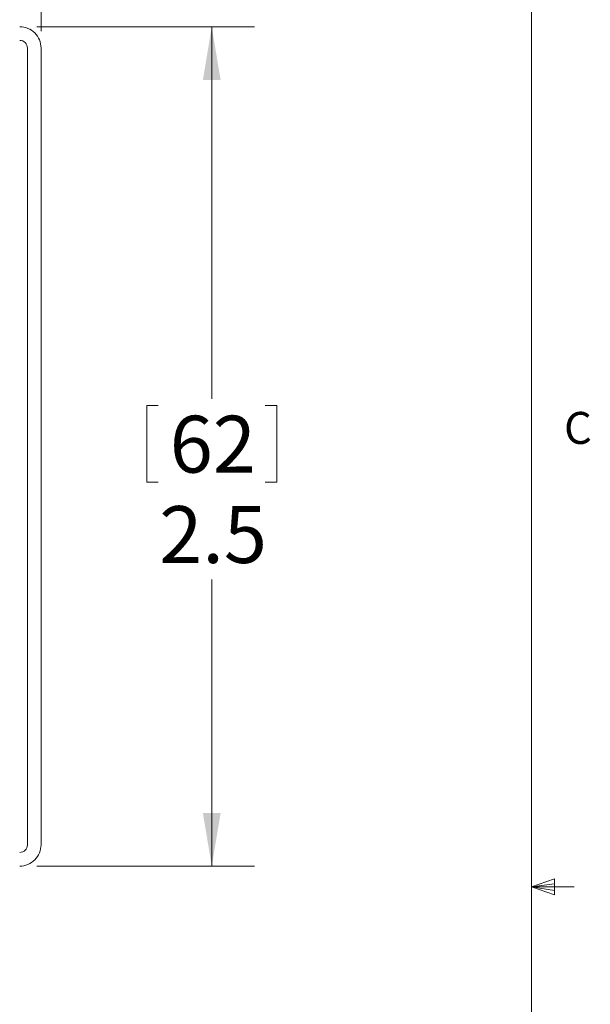
# Model space of a CAD drawing. Units: inches. Extents: x 0.4 to 16.6, y 0.2 to 10.8.
# Drawn here: x 14.9 to 16.5, y 5.2 to 8.1 of the extents above; entities that cross this region are included whole.
import ezdxf

# ---------------------------------------------------------------- set-up
doc = ezdxf.new("R2010")
doc.units = ezdxf.units.IN
doc.header["$MEASUREMENT"] = 0
doc.styles.add('SLDTEXTSTYLE0', font='TXT', dxfattribs={"width": 0.75})
doc.dimstyles.new('SLDDIMSTYLE0', dxfattribs={"dimtxt": 0.166667, "dimasz": 0.156, "dimexe": 0, "dimexo": 0.0625, "dimgap": 0.041667, "dimtad": 0, "dimtih": 1, "dimtoh": 1, "dimdec": 1, "dimrnd": 1e-09, "dimzin": 12, "dimdsep": 46, "dimtxsty": 'SLDTEXTSTYLE0', "dimsah": 1, "dimcen": 0.09, "dimadec": 0, "dimazin": 0, "dimtfac": 1, "dimtdec": 1, "dimtofl": 0, "dimtmove": 0, "dimatfit": 3, "dimfxl": 0, "dimtolj": 1, "dimtzin": 12, "dimarcsym": 0})

# ---------------------------------------------------------------- blocks, each defined once
blk = doc.blocks.new('*D11')
at = {"color": 7, "linetype": 'Continuous', "lineweight": 0}
for p, q in [((9.9947, 9.8988), (9.9947, 9.6737)), ((9.9947, 9.8988), (10.0285, 9.8988)), ((10.4992, 9.8988), (10.4655, 9.8988)), ((10.4992, 9.8988), (10.4992, 9.6737)), ((7.8791, 7.834), (7.8791, 9.7788)), ((14.9391, 8.0215), (14.9391, 9.7788)), ((9.9947, 9.6737), (10.0285, 9.6737)), ((10.4992, 9.6737), (10.4655, 9.6737)), ((7.8791, 9.6538), (9.8308, 9.6538)), ((14.9391, 9.6538), (10.6631, 9.6538))]:
    blk.add_line(p, q, dxfattribs=at)
for points in [[(7.8791, 9.6538), (8.0351, 9.6278), (8.0351, 9.6798)], [(14.9391, 9.6538), (14.7831, 9.6798), (14.7831, 9.6278)]]:
    blk.add_solid(points, dxfattribs=at)
at = {"color": 7, "linetype": 'Continuous', "lineweight": 0, "char_height": 0.16667, "attachment_point": 1, "style": 'SLDTEXTSTYLE0'}
for s, insert in [('179', (10.0623, 9.8687)), ('7.1', (10.0932, 9.6039))]:
    blk.add_mtext(s, dxfattribs=dict(at, insert=insert))
blk = doc.blocks.new('*D12')
at = {"color": 7, "linetype": 'Continuous', "lineweight": 0}
for p, q in [((14.9266, 8.034), (15.5642, 8.034)), ((15.4392, 8.034), (15.4392, 6.9439)), ((15.2486, 6.924), (15.2486, 6.6989)), ((15.2486, 6.924), (15.2824, 6.924)), ((15.6299, 6.924), (15.5961, 6.924)), ((15.6299, 6.924), (15.6299, 6.6989)), ((15.2486, 6.6989), (15.2824, 6.6989)), ((15.6299, 6.6989), (15.5961, 6.6989)), ((15.4392, 5.574), (15.4392, 6.4143)), ((14.9266, 5.574), (15.5642, 5.574))]:
    blk.add_line(p, q, dxfattribs=at)
for points in [[(15.4392, 8.034), (15.4132, 7.878), (15.4652, 7.878)], [(15.4392, 5.574), (15.4652, 5.73), (15.4132, 5.73)]]:
    blk.add_solid(points, dxfattribs=at)
at = {"color": 7, "linetype": 'Continuous', "lineweight": 0, "char_height": 0.16667, "attachment_point": 1, "style": 'SLDTEXTSTYLE0'}
for s, insert in [('62', (15.3161, 6.8939)), ('2.5', (15.2854, 6.6291))]:
    blk.add_mtext(s, dxfattribs=dict(at, insert=insert))

msp = doc.modelspace()

# ---------------------------------------------------------------- linework, layer by layer
at = {"color": 7, "linetype": 'Continuous', "lineweight": 0}
for p, q in [((16.3763, 0.3921), (16.3763, 10.6421)), ((16.3763, 5.5128), (16.4434, 5.5368)), ((16.3763, 5.5128), (16.4434, 5.5218)), ((16.3763, 5.5128), (16.5013, 5.5128)), ((16.3763, 5.5128), (16.4434, 5.4902)), ((16.3763, 5.5128), (16.4434, 5.5025)), ((16.4434, 5.5368), (16.4434, 5.4902))]:
    msp.add_line(p, q, dxfattribs=at)
at = {"color": 7, "linetype": 'Continuous', "lineweight": 15}
for p, q in [((14.8991, 7.9715), (14.8991, 5.6365)), ((14.9391, 5.6365), (14.9391, 7.9715))]:
    msp.add_line(p, q, dxfattribs=at)
for centre, radius, start, end in [((14.8766, 7.9715), 0.0625, 359.9995, 90.0003), ((14.8766, 7.9715), 0.0225, 0.0007, 89.9997), ((14.8766, 5.6365), 0.0225, 270.0003, 359.9993), ((14.8766, 5.6365), 0.0625, 269.9997, 0.0005)]:
    msp.add_arc(centre, radius, start, end, dxfattribs=at)

# ---------------------------------------------------------------- texts
at = {"color": 7, "linetype": 'Continuous', "lineweight": 0, "insert": (16.4712, 6.9051), "char_height": 0.0937, "attachment_point": 1, "style": 'SLDTEXTSTYLE0'}
msp.add_mtext('C', dxfattribs=at)

# ---------------------------------------------------------------- dimensions: what is measured, and where the dimension line sits
at = {"color": 7, "linetype": 'Continuous', "lineweight": 0}
for base, p1, p2, angle, picture, middle in [((14.9391, 9.6538), (7.8791, 7.784), (14.9391, 7.9715), 0, '*D11', (10.247, 9.6538)), ((15.4392, 5.574), (14.8766, 8.034), (14.8766, 5.574), 90, '*D12', (15.4392, 6.6791))]:
    dim = msp.add_linear_dim(base=base, p1=p1, p2=p2, angle=angle, dimstyle='SLDDIMSTYLE0', dxfattribs=at)
    dim.commit()
    dim.dimension.update_dxf_attribs({"geometry": picture, "text_midpoint": middle, "dimtype": 160})

doc.saveas('drawing.dxf')
